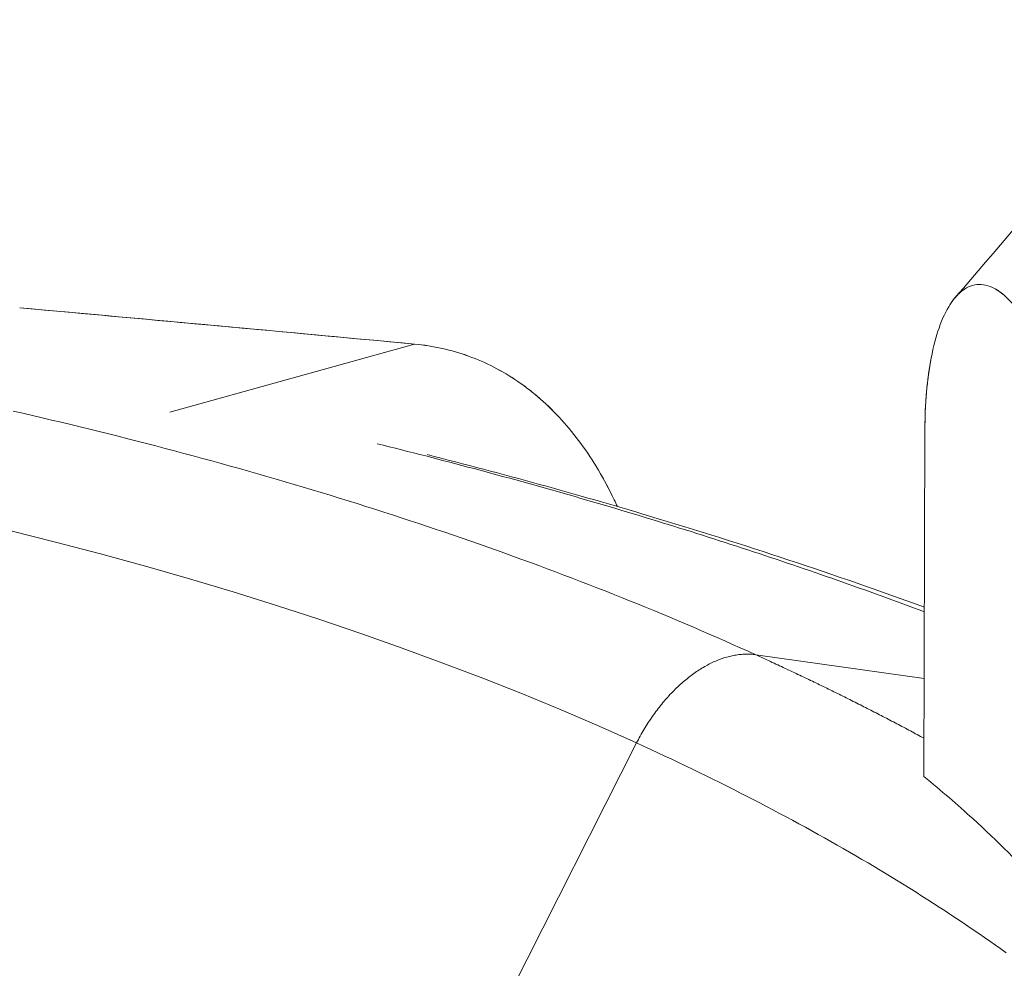
# Model space of a CAD drawing. Units: inches. Extents: x 3 to 247, y 3 to 15.
# Drawn here: x 214 to 214, y 11 to 11 of the extents above; entities that cross this region are included whole.
import ezdxf

# ---------------------------------------------------------------- set-up
doc = ezdxf.new("R2010")
doc.units = ezdxf.units.IN
doc.header["$MEASUREMENT"] = 0
doc.layers.get('0').update_dxf_attribs({"linetype": 'CONTINUOUS'})
doc.layers.add('DETAIL', color=1, linetype='CONTINUOUS')

# ---------------------------------------------------------------- blocks, each defined once
blk = doc.blocks.new('A$Cfbb56330')
at = {"color": 0, "linetype": 'Continuous', "lineweight": 0, "extrusion": (-1e-16, 0.816497, 0.57735)}
for p, q in [((0.44286, 4.79001), (0.51862, 4.81107)), ((0.51862, 4.81107), (0.44286, 4.79001)), ((0.67671, 4.78429), (0.67641, 4.6772)), ((0.67641, 4.6772), (0.67671, 4.78429)), ((0.67649, 4.70756), (0.6243, 4.71487)), ((0.6243, 4.71487), (0.67649, 4.70756)), ((0.58741, 4.68754), (0.50616, 4.52704)), ((0.50616, 4.52704), (0.58741, 4.68754))]:
    blk.add_line(p, q, dxfattribs=at)
at = {"color": 0, "linetype": 'Continuous', "lineweight": 0}
for points in [[(0.69849, 4.82817), (0.69855, 4.82814), (0.6986, 4.82811), (0.69866, 4.82808), (0.69872, 4.82804), (0.69877, 4.82801), (0.69883, 4.82798), (0.69889, 4.82794), (0.69895, 4.82791), (0.699, 4.82787), (0.69906, 4.82784), (0.69912, 4.8278), (0.69917, 4.82776), (0.69923, 4.82773), (0.69929, 4.82769), (0.69935, 4.82765), (0.6994, 4.82762), (0.69946, 4.82758), (0.69952, 4.82754), (0.69958, 4.8275), (0.69963, 4.82746), (0.69969, 4.82742), (0.69975, 4.82738), (0.69981, 4.82734), (0.69986, 4.8273), (0.69992, 4.82726), (0.69998, 4.82722), (0.70004, 4.82718), (0.70009, 4.82714), (0.70015, 4.82709), (0.70021, 4.82705), (0.70027, 4.82701), (0.70032, 4.82696), (0.70038, 4.82692), (0.70044, 4.82687), (0.7005, 4.82683), (0.70055, 4.82678), (0.70061, 4.82674), (0.70067, 4.82669), (0.70073, 4.82665), (0.70078, 4.8266), (0.70084, 4.82655), (0.7009, 4.82651), (0.70096, 4.82646), (0.70101, 4.82641), (0.70107, 4.82636), (0.70113, 4.82631), (0.70119, 4.82626), (0.70124, 4.82621), (0.7013, 4.82616), (0.70136, 4.82611)], [(0.58741, 4.68754), (0.57583, 4.69271), (0.56404, 4.69777), (0.55203, 4.70273), (0.53982, 4.70757), (0.52741, 4.71231), (0.5148, 4.71694), (0.50199, 4.72146), (0.489, 4.72586), (0.47583, 4.73014), (0.46247, 4.7343), (0.44895, 4.73835), (0.43525, 4.74227), (0.42139, 4.74608), (0.40738, 4.74976), (0.39321, 4.75331)], [(0.58741, 4.68754), (0.57583, 4.69271), (0.56404, 4.69777), (0.55203, 4.70273), (0.53982, 4.70757), (0.52741, 4.71231), (0.5148, 4.71694), (0.50199, 4.72146), (0.489, 4.72586), (0.47583, 4.73014), (0.46247, 4.7343), (0.44895, 4.73835), (0.43525, 4.74227), (0.42139, 4.74608), (0.40738, 4.74976), (0.39321, 4.75331)], [(0.6243, 4.71487), (0.62192, 4.71595), (0.61954, 4.71702), (0.61714, 4.71809), (0.61474, 4.71916), (0.61233, 4.72022), (0.6099, 4.72127), (0.60747, 4.72232), (0.60504, 4.72337), (0.60259, 4.72442), (0.60013, 4.72546), (0.59767, 4.72649), (0.5952, 4.72752), (0.59271, 4.72855), (0.59022, 4.72957), (0.58773, 4.73059), (0.58522, 4.7316), (0.58271, 4.73261), (0.58018, 4.73362), (0.57765, 4.73462), (0.57511, 4.73561), (0.57256, 4.73661), (0.57001, 4.73759), (0.56745, 4.73858), (0.56487, 4.73955), (0.56229, 4.74053), (0.55971, 4.7415), (0.55711, 4.74246), (0.55451, 4.74342), (0.55189, 4.74438), (0.54928, 4.74533), (0.54665, 4.74628), (0.54401, 4.74722), (0.54137, 4.74816), (0.53872, 4.74909), (0.53606, 4.75002), (0.5334, 4.75094), (0.53072, 4.75186), (0.52804, 4.75278), (0.52535, 4.75369), (0.52266, 4.75459), (0.51996, 4.75549), (0.51725, 4.75639), (0.51453, 4.75728), (0.5118, 4.75817), (0.50907, 4.75905), (0.50633, 4.75993), (0.50358, 4.7608), (0.50083, 4.76167), (0.49807, 4.76253), (0.4953, 4.76339), (0.49253, 4.76424), (0.48974, 4.76509), (0.48696, 4.76593), (0.48416, 4.76677), (0.48136, 4.76761), (0.47855, 4.76844), (0.47573, 4.76926), (0.47291, 4.77008), (0.47008, 4.77089), (0.46724, 4.7717), (0.4644, 4.77251), (0.46155, 4.77331), (0.45869, 4.7741), (0.45583, 4.77489), (0.45296, 4.77568), (0.45009, 4.77646), (0.4472, 4.77723), (0.44432, 4.778), (0.44142, 4.77877), (0.43852, 4.77953), (0.43561, 4.78028), (0.4327, 4.78103), (0.42978, 4.78178), (0.42685, 4.78252), (0.42392, 4.78325), (0.42099, 4.78398), (0.41804, 4.78471), (0.41509, 4.78543), (0.41214, 4.78614), (0.40918, 4.78685), (0.40621, 4.78755), (0.40324, 4.78825), (0.40026, 4.78895), (0.39727, 4.78964), (0.39428, 4.79032)], [(0.6243, 4.71487), (0.62192, 4.71595), (0.61954, 4.71702), (0.61714, 4.71809), (0.61474, 4.71916), (0.61233, 4.72022), (0.6099, 4.72127), (0.60747, 4.72232), (0.60504, 4.72337), (0.60259, 4.72442), (0.60013, 4.72546), (0.59767, 4.72649), (0.5952, 4.72752), (0.59271, 4.72855), (0.59022, 4.72957), (0.58773, 4.73059), (0.58522, 4.7316), (0.58271, 4.73261), (0.58018, 4.73362), (0.57765, 4.73462), (0.57511, 4.73561), (0.57256, 4.73661), (0.57001, 4.73759), (0.56745, 4.73858), (0.56487, 4.73955), (0.56229, 4.74053), (0.55971, 4.7415), (0.55711, 4.74246), (0.55451, 4.74342), (0.55189, 4.74438), (0.54928, 4.74533), (0.54665, 4.74628), (0.54401, 4.74722), (0.54137, 4.74816), (0.53872, 4.74909), (0.53606, 4.75002), (0.5334, 4.75094), (0.53072, 4.75186), (0.52804, 4.75278), (0.52535, 4.75369), (0.52266, 4.75459), (0.51996, 4.75549), (0.51725, 4.75639), (0.51453, 4.75728), (0.5118, 4.75817), (0.50907, 4.75905), (0.50633, 4.75993), (0.50358, 4.7608), (0.50083, 4.76167), (0.49807, 4.76253), (0.4953, 4.76339), (0.49253, 4.76424), (0.48974, 4.76509), (0.48696, 4.76593), (0.48416, 4.76677), (0.48136, 4.76761), (0.47855, 4.76844), (0.47573, 4.76926), (0.47291, 4.77008), (0.47008, 4.77089), (0.46724, 4.7717), (0.4644, 4.77251), (0.46155, 4.77331), (0.45869, 4.7741), (0.45583, 4.77489), (0.45296, 4.77568), (0.45009, 4.77646), (0.4472, 4.77723), (0.44432, 4.778), (0.44142, 4.77877), (0.43852, 4.77953), (0.43561, 4.78028), (0.4327, 4.78103), (0.42978, 4.78178), (0.42685, 4.78252), (0.42392, 4.78325), (0.42099, 4.78398), (0.41804, 4.78471), (0.41509, 4.78543), (0.41214, 4.78614), (0.40918, 4.78685), (0.40621, 4.78755), (0.40324, 4.78825), (0.40026, 4.78895), (0.39727, 4.78964), (0.39428, 4.79032)], [(0.67671, 4.78429), (0.67671, 4.78435), (0.67671, 4.7844), (0.67671, 4.78445), (0.67671, 4.7845), (0.67671, 4.78455), (0.67671, 4.7846), (0.67671, 4.78466), (0.67672, 4.78471), (0.67672, 4.78476), (0.67672, 4.78481), (0.67672, 4.78486), (0.67672, 4.78491), (0.67672, 4.78497), (0.67672, 4.78502), (0.67672, 4.78507), (0.67672, 4.78512), (0.67672, 4.78517), (0.67672, 4.78522), (0.67672, 4.78527), (0.67672, 4.78533), (0.67672, 4.78538), (0.67672, 4.78543), (0.67672, 4.78548), (0.67672, 4.78553), (0.67672, 4.78558), (0.67672, 4.78563), (0.67672, 4.78569), (0.67672, 4.78574), (0.67672, 4.78579), (0.67673, 4.78584), (0.67673, 4.78589), (0.67673, 4.78594), (0.67673, 4.78599), (0.67673, 4.78604), (0.67673, 4.7861), (0.67673, 4.78615), (0.67673, 4.7862), (0.67673, 4.78625), (0.67673, 4.7863), (0.67673, 4.78635), (0.67673, 4.7864), (0.67673, 4.78645), (0.67674, 4.7865), (0.67674, 4.78656), (0.67674, 4.78661), (0.67674, 4.78666), (0.67674, 4.78671), (0.67674, 4.78676), (0.67674, 4.78681), (0.67674, 4.78686), (0.67674, 4.78691), (0.67674, 4.78696), (0.67674, 4.78701), (0.67675, 4.78707), (0.67675, 4.78712), (0.67675, 4.78717), (0.67675, 4.78722), (0.67675, 4.78727), (0.67675, 4.78732), (0.67675, 4.78737), (0.67675, 4.78742), (0.67675, 4.78747), (0.67676, 4.78752), (0.67676, 4.78757), (0.67676, 4.78762), (0.67676, 4.78768), (0.67676, 4.78773), (0.67676, 4.78778), (0.67676, 4.78783), (0.67676, 4.78788), (0.67677, 4.78793), (0.67677, 4.78798), (0.67677, 4.78803), (0.67677, 4.78808), (0.67677, 4.78813), (0.67677, 4.78818), (0.67677, 4.78823), (0.67677, 4.78828), (0.67678, 4.78833), (0.67678, 4.78838), (0.67678, 4.78844), (0.67678, 4.78849), (0.67678, 4.78854), (0.67678, 4.78859), (0.67679, 4.78864), (0.67679, 4.78869), (0.67679, 4.78874), (0.67679, 4.78879), (0.67679, 4.78884), (0.67679, 4.78889), (0.67679, 4.78894), (0.6768, 4.78899), (0.6768, 4.78904), (0.6768, 4.78909), (0.6768, 4.78914)], [(0.67655, 4.72814), (0.67489, 4.72876), (0.67322, 4.72939), (0.67154, 4.73001), (0.66987, 4.73063), (0.66819, 4.73124), (0.66651, 4.73186), (0.66483, 4.73248), (0.66315, 4.73309), (0.66146, 4.7337), (0.65977, 4.73431), (0.65807, 4.73492), (0.65638, 4.73553), (0.65468, 4.73613), (0.65298, 4.73674), (0.65127, 4.73734), (0.64957, 4.73794), (0.64786, 4.73854), (0.64615, 4.73914), (0.64443, 4.73973), (0.64271, 4.74033), (0.64099, 4.74092), (0.63927, 4.74151), (0.63755, 4.7421), (0.63582, 4.74269), (0.63409, 4.74328), (0.63236, 4.74386), (0.63062, 4.74444), (0.62888, 4.74503), (0.62714, 4.74561), (0.6254, 4.74618), (0.62366, 4.74676), (0.62191, 4.74734), (0.62016, 4.74791), (0.61841, 4.74848), (0.61665, 4.74905), (0.61489, 4.74962), (0.61313, 4.75019), (0.61137, 4.75075), (0.6096, 4.75132), (0.60784, 4.75188), (0.60607, 4.75244), (0.60429, 4.753), (0.60252, 4.75356), (0.60074, 4.75411), (0.59896, 4.75467), (0.59718, 4.75522), (0.59539, 4.75577), (0.59361, 4.75632), (0.59182, 4.75686), (0.59003, 4.75741), (0.58823, 4.75795), (0.58644, 4.7585), (0.58464, 4.75904), (0.58283, 4.75958), (0.58103, 4.76011), (0.57922, 4.76065), (0.57742, 4.76118), (0.57561, 4.76172), (0.57379, 4.76225), (0.57198, 4.76278), (0.57016, 4.7633), (0.56834, 4.76383), (0.56652, 4.76435), (0.56469, 4.76488), (0.56287, 4.7654), (0.56104, 4.76591), (0.5592, 4.76643), (0.55737, 4.76695), (0.55554, 4.76746), (0.5537, 4.76797), (0.55186, 4.76848), (0.55001, 4.76899), (0.54817, 4.7695), (0.54632, 4.77), (0.54447, 4.77051), (0.54262, 4.77101), (0.54077, 4.77151), (0.53891, 4.77201), (0.53705, 4.77251), (0.53519, 4.773), (0.53333, 4.77349), (0.53147, 4.77399), (0.5296, 4.77448), (0.52773, 4.77496), (0.52586, 4.77545), (0.52399, 4.77593), (0.52211, 4.77642), (0.52023, 4.7769), (0.51835, 4.77738), (0.51647, 4.77786), (0.51459, 4.77833), (0.5127, 4.77881), (0.51082, 4.77928), (0.50893, 4.77975), (0.50703, 4.78022)], [(0.67655, 4.72814), (0.67489, 4.72876), (0.67322, 4.72939), (0.67154, 4.73001), (0.66987, 4.73063), (0.66819, 4.73124), (0.66651, 4.73186), (0.66483, 4.73248), (0.66315, 4.73309), (0.66146, 4.7337), (0.65977, 4.73431), (0.65807, 4.73492), (0.65638, 4.73553), (0.65468, 4.73613), (0.65298, 4.73674), (0.65127, 4.73734), (0.64957, 4.73794), (0.64786, 4.73854), (0.64615, 4.73914), (0.64443, 4.73973), (0.64271, 4.74033), (0.64099, 4.74092), (0.63927, 4.74151), (0.63755, 4.7421), (0.63582, 4.74269), (0.63409, 4.74328), (0.63236, 4.74386), (0.63062, 4.74444), (0.62888, 4.74503), (0.62714, 4.74561), (0.6254, 4.74618), (0.62366, 4.74676), (0.62191, 4.74734), (0.62016, 4.74791), (0.61841, 4.74848), (0.61665, 4.74905), (0.61489, 4.74962), (0.61313, 4.75019), (0.61137, 4.75075), (0.6096, 4.75132), (0.60784, 4.75188), (0.60607, 4.75244), (0.60429, 4.753), (0.60252, 4.75356), (0.60074, 4.75411), (0.59896, 4.75467), (0.59718, 4.75522), (0.59539, 4.75577), (0.59361, 4.75632), (0.59182, 4.75686), (0.59003, 4.75741), (0.58823, 4.75795), (0.58644, 4.7585), (0.58464, 4.75904), (0.58283, 4.75958), (0.58103, 4.76011), (0.57922, 4.76065), (0.57742, 4.76118), (0.57561, 4.76172), (0.57379, 4.76225), (0.57198, 4.76278), (0.57016, 4.7633), (0.56834, 4.76383), (0.56652, 4.76435), (0.56469, 4.76488), (0.56287, 4.7654), (0.56104, 4.76591), (0.5592, 4.76643), (0.55737, 4.76695), (0.55554, 4.76746), (0.5537, 4.76797), (0.55186, 4.76848), (0.55001, 4.76899), (0.54817, 4.7695), (0.54632, 4.77), (0.54447, 4.77051), (0.54262, 4.77101), (0.54077, 4.77151), (0.53891, 4.77201), (0.53705, 4.77251), (0.53519, 4.773), (0.53333, 4.77349), (0.53147, 4.77399), (0.5296, 4.77448), (0.52773, 4.77496), (0.52586, 4.77545), (0.52399, 4.77593), (0.52211, 4.77642), (0.52023, 4.7769), (0.51835, 4.77738), (0.51647, 4.77786), (0.51459, 4.77833), (0.5127, 4.77881), (0.51082, 4.77928), (0.50893, 4.77975), (0.50703, 4.78022)], [(0.6243, 4.71487), (0.62391, 4.71492), (0.62352, 4.71496), (0.62313, 4.715), (0.62274, 4.71502), (0.62234, 4.71504), (0.62194, 4.71505), (0.62154, 4.71505), (0.62113, 4.71505), (0.62073, 4.71504), (0.62032, 4.71501), (0.61991, 4.71498), (0.6195, 4.71495), (0.61909, 4.7149), (0.61868, 4.71485), (0.61826, 4.71478), (0.61785, 4.71471), (0.61743, 4.71464), (0.61701, 4.71455), (0.61659, 4.71446), (0.61617, 4.71436), (0.61575, 4.71425), (0.61532, 4.71413), (0.6149, 4.714), (0.61447, 4.71387), (0.61405, 4.71373), (0.61362, 4.71358), (0.6132, 4.71343), (0.61277, 4.71326), (0.61234, 4.71309), (0.61192, 4.71291), (0.61149, 4.71273), (0.61106, 4.71253), (0.61064, 4.71233), (0.61021, 4.71212), (0.60978, 4.7119), (0.60935, 4.71168), (0.60893, 4.71145), (0.6085, 4.71121), (0.60808, 4.71096), (0.60765, 4.71071), (0.60723, 4.71045), (0.6068, 4.71018), (0.60638, 4.70991), (0.60596, 4.70963), (0.60554, 4.70934), (0.60512, 4.70904), (0.6047, 4.70874), (0.60428, 4.70843), (0.60386, 4.70811), (0.60345, 4.70779), (0.60304, 4.70746), (0.60262, 4.70713), (0.60221, 4.70678), (0.6018, 4.70643), (0.6014, 4.70608), (0.60099, 4.70572), (0.60059, 4.70535), (0.60019, 4.70498), (0.59979, 4.7046), (0.59939, 4.70421), (0.599, 4.70382), (0.59861, 4.70342), (0.59822, 4.70302), (0.59783, 4.70261), (0.59744, 4.70219), (0.59706, 4.70177), (0.59668, 4.70134), (0.5963, 4.70091), (0.59593, 4.70048), (0.59556, 4.70003), (0.59519, 4.69959), (0.59482, 4.69913), (0.59446, 4.69868), (0.5941, 4.69821), (0.59375, 4.69775), (0.59339, 4.69728), (0.59304, 4.6968), (0.5927, 4.69632), (0.59236, 4.69583), (0.59202, 4.69534), (0.59168, 4.69485), (0.59135, 4.69435), (0.59102, 4.69385), (0.5907, 4.69334), (0.59038, 4.69283), (0.59006, 4.69232), (0.58975, 4.6918), (0.58944, 4.69128), (0.58914, 4.69076), (0.58884, 4.69023), (0.58854, 4.6897), (0.58825, 4.68916), (0.58797, 4.68862), (0.58768, 4.68808), (0.58741, 4.68754)], [(0.58741, 4.68754), (0.58768, 4.68808), (0.58797, 4.68862), (0.58825, 4.68916), (0.58854, 4.6897), (0.58884, 4.69023), (0.58914, 4.69076), (0.58944, 4.69128), (0.58975, 4.6918), (0.59006, 4.69232), (0.59038, 4.69283), (0.5907, 4.69334), (0.59102, 4.69385), (0.59135, 4.69435), (0.59168, 4.69485), (0.59202, 4.69534), (0.59236, 4.69583), (0.5927, 4.69632), (0.59304, 4.6968), (0.59339, 4.69728), (0.59375, 4.69775), (0.5941, 4.69821), (0.59446, 4.69868), (0.59482, 4.69913), (0.59519, 4.69959), (0.59556, 4.70003), (0.59593, 4.70048), (0.5963, 4.70091), (0.59668, 4.70134), (0.59706, 4.70177), (0.59744, 4.70219), (0.59783, 4.70261), (0.59822, 4.70302), (0.59861, 4.70342), (0.599, 4.70382), (0.59939, 4.70421), (0.59979, 4.7046), (0.60019, 4.70498), (0.60059, 4.70535), (0.60099, 4.70572), (0.6014, 4.70608), (0.6018, 4.70643), (0.60221, 4.70678), (0.60262, 4.70713), (0.60304, 4.70746), (0.60345, 4.70779), (0.60386, 4.70811), (0.60428, 4.70843), (0.6047, 4.70874), (0.60512, 4.70904), (0.60554, 4.70934), (0.60596, 4.70963), (0.60638, 4.70991), (0.6068, 4.71018), (0.60723, 4.71045), (0.60765, 4.71071), (0.60808, 4.71096), (0.6085, 4.71121), (0.60893, 4.71145), (0.60935, 4.71168), (0.60978, 4.7119), (0.61021, 4.71212), (0.61064, 4.71233), (0.61106, 4.71253), (0.61149, 4.71273), (0.61192, 4.71291), (0.61234, 4.71309), (0.61277, 4.71326), (0.6132, 4.71343), (0.61362, 4.71358), (0.61405, 4.71373), (0.61447, 4.71387), (0.6149, 4.714), (0.61532, 4.71413), (0.61575, 4.71425), (0.61617, 4.71436), (0.61659, 4.71446), (0.61701, 4.71455), (0.61743, 4.71464), (0.61785, 4.71471), (0.61826, 4.71478), (0.61868, 4.71485), (0.61909, 4.7149), (0.6195, 4.71495), (0.61991, 4.71498), (0.62032, 4.71501), (0.62073, 4.71504), (0.62113, 4.71505), (0.62154, 4.71505), (0.62194, 4.71505), (0.62234, 4.71504), (0.62274, 4.71502), (0.62313, 4.715), (0.62352, 4.71496), (0.62391, 4.71492), (0.6243, 4.71487)], [(0.67644, 4.68901), (0.67592, 4.68929), (0.67539, 4.68957), (0.67487, 4.68986), (0.67434, 4.69014), (0.67382, 4.69042), (0.67329, 4.6907), (0.67277, 4.69098), (0.67224, 4.69126), (0.67171, 4.69155), (0.67118, 4.69183), (0.67066, 4.69211), (0.67013, 4.69239), (0.6696, 4.69267), (0.66907, 4.69295), (0.66853, 4.69323), (0.668, 4.69351), (0.66747, 4.69379), (0.66694, 4.69407), (0.66641, 4.69435), (0.66587, 4.69462), (0.66534, 4.6949), (0.6648, 4.69518), (0.66427, 4.69546), (0.66373, 4.69574), (0.6632, 4.69601), (0.66266, 4.69629), (0.66212, 4.69657), (0.66158, 4.69685), (0.66104, 4.69712), (0.66051, 4.6974), (0.65997, 4.69768), (0.65943, 4.69795), (0.65888, 4.69823), (0.65834, 4.6985), (0.6578, 4.69878), (0.65726, 4.69905), (0.65672, 4.69933), (0.65617, 4.6996), (0.65563, 4.69988), (0.65508, 4.70015), (0.65454, 4.70042), (0.65399, 4.7007), (0.65345, 4.70097), (0.6529, 4.70125), (0.65235, 4.70152), (0.6518, 4.70179), (0.65126, 4.70206), (0.65071, 4.70234), (0.65016, 4.70261), (0.64961, 4.70288), (0.64906, 4.70315), (0.64851, 4.70342), (0.64795, 4.70369), (0.6474, 4.70397), (0.64685, 4.70424), (0.6463, 4.70451), (0.64574, 4.70478), (0.64519, 4.70505), (0.64463, 4.70532), (0.64408, 4.70559), (0.64352, 4.70586), (0.64296, 4.70612), (0.64241, 4.70639), (0.64185, 4.70666), (0.64129, 4.70693), (0.64073, 4.7072), (0.64017, 4.70747), (0.63961, 4.70773), (0.63905, 4.708), (0.63849, 4.70827), (0.63793, 4.70854), (0.63737, 4.7088), (0.63681, 4.70907), (0.63624, 4.70934), (0.63568, 4.7096), (0.63512, 4.70987), (0.63455, 4.71013), (0.63399, 4.7104), (0.63342, 4.71066), (0.63286, 4.71093), (0.63229, 4.71119), (0.63172, 4.71146), (0.63115, 4.71172), (0.63059, 4.71198), (0.63002, 4.71225), (0.62945, 4.71251), (0.62888, 4.71277), (0.62831, 4.71304), (0.62774, 4.7133), (0.62717, 4.71356), (0.62659, 4.71383), (0.62602, 4.71409), (0.62545, 4.71435), (0.62488, 4.71461), (0.6243, 4.71487)], [(0.67644, 4.68901), (0.67592, 4.68929), (0.67539, 4.68957), (0.67487, 4.68986), (0.67434, 4.69014), (0.67382, 4.69042), (0.67329, 4.6907), (0.67277, 4.69098), (0.67224, 4.69126), (0.67171, 4.69155), (0.67118, 4.69183), (0.67066, 4.69211), (0.67013, 4.69239), (0.6696, 4.69267), (0.66907, 4.69295), (0.66853, 4.69323), (0.668, 4.69351), (0.66747, 4.69379), (0.66694, 4.69407), (0.66641, 4.69435), (0.66587, 4.69462), (0.66534, 4.6949), (0.6648, 4.69518), (0.66427, 4.69546), (0.66373, 4.69574), (0.6632, 4.69601), (0.66266, 4.69629), (0.66212, 4.69657), (0.66158, 4.69685), (0.66104, 4.69712), (0.66051, 4.6974), (0.65997, 4.69768), (0.65943, 4.69795), (0.65888, 4.69823), (0.65834, 4.6985), (0.6578, 4.69878), (0.65726, 4.69905), (0.65672, 4.69933), (0.65617, 4.6996), (0.65563, 4.69988), (0.65508, 4.70015), (0.65454, 4.70042), (0.65399, 4.7007), (0.65345, 4.70097), (0.6529, 4.70125), (0.65235, 4.70152), (0.6518, 4.70179), (0.65126, 4.70206), (0.65071, 4.70234), (0.65016, 4.70261), (0.64961, 4.70288), (0.64906, 4.70315), (0.64851, 4.70342), (0.64795, 4.70369), (0.6474, 4.70397), (0.64685, 4.70424), (0.6463, 4.70451), (0.64574, 4.70478), (0.64519, 4.70505), (0.64463, 4.70532), (0.64408, 4.70559), (0.64352, 4.70586), (0.64296, 4.70612), (0.64241, 4.70639), (0.64185, 4.70666), (0.64129, 4.70693), (0.64073, 4.7072), (0.64017, 4.70747), (0.63961, 4.70773), (0.63905, 4.708), (0.63849, 4.70827), (0.63793, 4.70854), (0.63737, 4.7088), (0.63681, 4.70907), (0.63624, 4.70934), (0.63568, 4.7096), (0.63512, 4.70987), (0.63455, 4.71013), (0.63399, 4.7104), (0.63342, 4.71066), (0.63286, 4.71093), (0.63229, 4.71119), (0.63172, 4.71146), (0.63115, 4.71172), (0.63059, 4.71198), (0.63002, 4.71225), (0.62945, 4.71251), (0.62888, 4.71277), (0.62831, 4.71304), (0.62774, 4.7133), (0.62717, 4.71356), (0.62659, 4.71383), (0.62602, 4.71409), (0.62545, 4.71435), (0.62488, 4.71461), (0.6243, 4.71487)], [(0.70191, 4.62256), (0.70023, 4.62376), (0.69855, 4.62495), (0.69685, 4.62613), (0.69515, 4.62732), (0.69344, 4.6285), (0.69171, 4.62968), (0.68998, 4.63086), (0.68824, 4.63203), (0.68649, 4.6332), (0.68473, 4.63436), (0.68296, 4.63553), (0.68118, 4.63669), (0.67939, 4.63785), (0.67759, 4.639), (0.67578, 4.64015), (0.67397, 4.6413), (0.67214, 4.64245), (0.6703, 4.64359), (0.66846, 4.64473), (0.66661, 4.64587), (0.66474, 4.647), (0.66287, 4.64813), (0.66099, 4.64925), (0.6591, 4.65038), (0.6572, 4.6515), (0.65529, 4.65261), (0.65337, 4.65373), (0.65144, 4.65484), (0.64951, 4.65594), (0.64756, 4.65705), (0.64561, 4.65815), (0.64365, 4.65924), (0.64168, 4.66034), (0.6397, 4.66143), (0.63771, 4.66251), (0.63571, 4.6636), (0.6337, 4.66468), (0.63169, 4.66575), (0.62966, 4.66683), (0.62763, 4.6679), (0.62559, 4.66896), (0.62354, 4.67003), (0.62148, 4.67108), (0.61942, 4.67214), (0.61734, 4.67319), (0.61526, 4.67424), (0.61316, 4.67529), (0.61106, 4.67633), (0.60895, 4.67736), (0.60684, 4.6784), (0.60471, 4.67943), (0.60258, 4.68046), (0.60043, 4.68148), (0.59828, 4.6825), (0.59612, 4.68351), (0.59396, 4.68453), (0.59178, 4.68553), (0.5896, 4.68654), (0.58741, 4.68754)], [(0.70191, 4.62256), (0.70023, 4.62376), (0.69855, 4.62495), (0.69685, 4.62613), (0.69515, 4.62732), (0.69344, 4.6285), (0.69171, 4.62968), (0.68998, 4.63086), (0.68824, 4.63203), (0.68649, 4.6332), (0.68473, 4.63436), (0.68296, 4.63553), (0.68118, 4.63669), (0.67939, 4.63785), (0.67759, 4.639), (0.67578, 4.64015), (0.67397, 4.6413), (0.67214, 4.64245), (0.6703, 4.64359), (0.66846, 4.64473), (0.66661, 4.64587), (0.66474, 4.647), (0.66287, 4.64813), (0.66099, 4.64925), (0.6591, 4.65038), (0.6572, 4.6515), (0.65529, 4.65261), (0.65337, 4.65373), (0.65144, 4.65484), (0.64951, 4.65594), (0.64756, 4.65705), (0.64561, 4.65815), (0.64365, 4.65924), (0.64168, 4.66034), (0.6397, 4.66143), (0.63771, 4.66251), (0.63571, 4.6636), (0.6337, 4.66468), (0.63169, 4.66575), (0.62966, 4.66683), (0.62763, 4.6679), (0.62559, 4.66896), (0.62354, 4.67003), (0.62148, 4.67108), (0.61942, 4.67214), (0.61734, 4.67319), (0.61526, 4.67424), (0.61316, 4.67529), (0.61106, 4.67633), (0.60895, 4.67736), (0.60684, 4.6784), (0.60471, 4.67943), (0.60258, 4.68046), (0.60043, 4.68148), (0.59828, 4.6825), (0.59612, 4.68351), (0.59396, 4.68453), (0.59178, 4.68553), (0.5896, 4.68654), (0.58741, 4.68754)]]:
    blk.add_lwpolyline(points, dxfattribs=at)
at = {"color": 0, "linetype": 'Continuous', "lineweight": 0, "extrusion": (5.21066e-10, -4.46108e-10, -1)}
blk.add_open_spline([(0.68634, 4.82576), (0.71082, 4.85435), (0.7353, 4.88294), (0.75977, 4.91153)], degree=3, dxfattribs=at)
at = {"color": 0, "linetype": 'Continuous', "lineweight": 0}
for points in [[(0.68454, 4.82335), (0.68592, 4.82549), (0.68741, 4.82706), (0.68895, 4.82807)], [(0.68895, 4.82807), (0.69061, 4.82916), (0.69236, 4.82964), (0.69413, 4.82954)], [(0.69413, 4.82954), (0.69595, 4.82943), (0.69784, 4.82871), (0.69973, 4.8274)], [(0.51862, 4.81107), (0.47355, 4.81528), (0.43278, 4.81903), (0.39633, 4.82231)], [(0.51862, 4.81107), (0.4779, 4.81488), (0.43714, 4.81864), (0.39633, 4.82231)], [(0.68109, 4.81605), (0.68214, 4.81902), (0.68331, 4.82145), (0.68454, 4.82335)], [(0.67865, 4.80674), (0.67935, 4.8104), (0.68019, 4.81349), (0.68109, 4.81605)], [(0.55691, 4.79469), (0.55691, 4.79469), (0.55691, 4.79469), (0.55691, 4.79469)]]:
    blk.add_open_spline(points, degree=3, dxfattribs=at)
for points, knots in [([(0.6872, 4.82666), (0.68777, 4.82721), (0.68836, 4.82768), (0.68898, 4.82809), (0.69059, 4.82915), (0.69233, 4.82964), (0.69414, 4.82954), (0.69596, 4.82943), (0.69783, 4.82872), (0.69971, 4.82741), (0.7016, 4.82609), (0.70347, 4.82422), (0.70533, 4.82178)], [0.577442, 0.577442, 0.577442, 0.577442, 0.625, 0.625, 0.625, 0.75, 0.75, 0.75, 0.875, 0.875, 0.875, 1, 1, 1, 1]), ([(0.68454, 4.82335), (0.68455, 4.82337), (0.68456, 4.82339), (0.68457, 4.8234), (0.68538, 4.82466), (0.68625, 4.82574), (0.68717, 4.82663)], [0.49894861, 0.49894861, 0.49894861, 0.49894861, 0.5, 0.5, 0.5, 0.57662923, 0.57662923, 0.57662923, 0.57662923]), ([(0.58147, 4.76077), (0.57966, 4.76473), (0.5777, 4.76848), (0.5756, 4.77203), (0.57216, 4.77782), (0.56836, 4.78301), (0.5642, 4.7876), (0.56, 4.79223), (0.55548, 4.7962), (0.55064, 4.7995), (0.54582, 4.8028), (0.54074, 4.80541), (0.53539, 4.80734), (0.53002, 4.80928), (0.52443, 4.81053), (0.51862, 4.81107)], [0.4239328, 0.4239328, 0.4239328, 0.4239328, 0.5, 0.5, 0.5, 0.625, 0.625, 0.625, 0.75, 0.75, 0.75, 0.875, 0.875, 0.875, 1, 1, 1, 1]), ([(0.58147, 4.76077), (0.58114, 4.76148), (0.58081, 4.76219), (0.57894, 4.76609), (0.57732, 4.76913), (0.57388, 4.77492), (0.57207, 4.77766), (0.56827, 4.78285), (0.56628, 4.7853), (0.56212, 4.78989), (0.55994, 4.79204), (0.55654, 4.79503), (0.55538, 4.79599), (0.55304, 4.79781), (0.55184, 4.79868), (0.54581, 4.8028), (0.54073, 4.80541), (0.53006, 4.80927), (0.52447, 4.81052), (0.51862, 4.81107)], [-0.003278547, -0.003278547, -0.003278547, -0.003278547, -0.00320048, -0.00320048, -0.002844872, -0.002844872, -0.002489263, -0.002489263, -0.002133654, -0.002133654, -0.001778045, -0.001778045, -0.00160024, -0.00160024, -0.001422436, -0.001422436, -0.000711218, -0.000711218, 0, 0, 0, 0]), ([(0.67671, 4.78429), (0.67673, 4.78842), (0.67689, 4.79235), (0.67721, 4.79612), (0.67753, 4.79987), (0.67801, 4.80339), (0.67865, 4.80674)], [0, 0, 0, 0, 0.125, 0.125, 0.125, 0.2489766, 0.2489766, 0.2489766, 0.2489766]), ([(0.6768, 4.78914), (0.6769, 4.79212), (0.67707, 4.79442), (0.67721, 4.79608), (0.67757, 4.80036), (0.6781, 4.8039), (0.67865, 4.80674)], [0.05, 0.05, 0.05, 0.05, 0.125, 0.125, 0.125, 0.25, 0.25, 0.25, 0.25]), ([(0.52251, 4.77684), (0.54595, 4.7709), (0.56895, 4.76455), (0.62057, 4.74908), (0.649, 4.73965), (0.67656, 4.72957)], [2.0697294, 2.0697294, 2.0697294, 2.0697294, 2.1416283, 2.1416283, 2.2350015, 2.2350015, 2.2350015, 2.2350015]), ([(0.72882, 4.62358), (0.71933, 4.63644), (0.7071, 4.64988), (0.69152, 4.66412), (0.68682, 4.66842), (0.68179, 4.67278), (0.67641, 4.6772)], [0.7782832, 0.7782832, 0.7782832, 0.7782832, 0.9485905, 0.9485905, 0.9485905, 1, 1, 1, 1])]:
    blk.add_open_spline(points, degree=3, knots=knots, dxfattribs=at)
at = {"color": 0, "linetype": 'Continuous', "lineweight": 0, "extrusion": (-0.868601, 0.495512, 0)}
blk.add_open_spline([(0.55691, 4.79469), (0.55691, 4.79469), (0.55691, 4.79469), (0.55691, 4.79469)], degree=3, dxfattribs=at)
blk = doc.blocks.new('A$Ce45bbd25')
at = {"layer": 'DETAIL', "xscale": 0.21875, "yscale": 0.21875, "zscale": 0.21875}
blk.add_blockref('A$Cfbb56330', (3.930155, 5.004278), dxfattribs=at)

msp = doc.modelspace()

# ---------------------------------------------------------------- block references
msp.add_blockref('A$Ce45bbd25', (210.069756, 4.870896))

doc.saveas('drawing.dxf')
